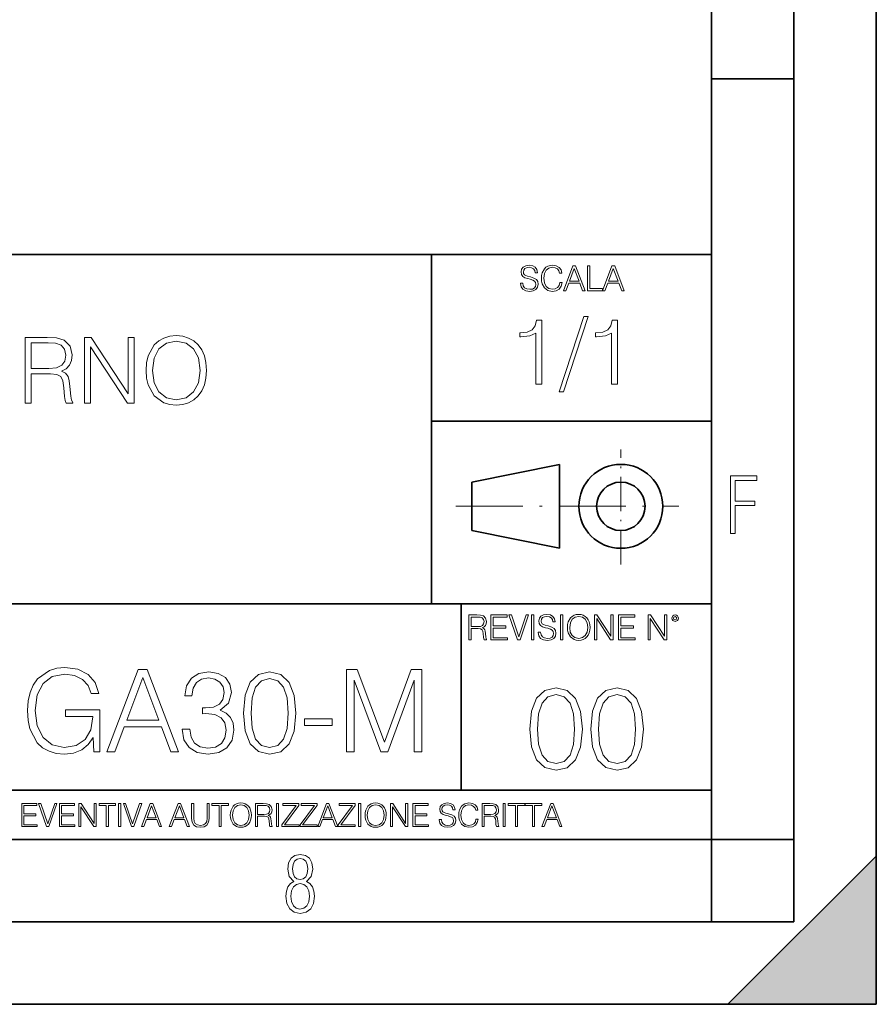
# Model space of a CAD drawing. Extents: x 0 to 420, y 0 to 297.
# Drawn here: x 368 to 420, y 0 to 60 of the extents above; entities that cross this region are included whole.
import ezdxf

# ---------------------------------------------------------------- set-up
doc = ezdxf.new("R2010")
doc.units = 0
doc.linetypes.add('DASHDOT', pattern=[18.5, 12, -3, 0.5, -3])

msp = doc.modelspace()

# ---------------------------------------------------------------- linework, layer by layer
at = {"color": 7, "lineweight": 35}
for p, q in [((420, 0), (420, 297)), ((420, 0), (420, 297)), ((415, 4.99976), (415, 292)), ((410, 9.99976), (410, 287)), ((410, 56.166401), (415, 56.166401)), ((234.999802, 45.500252), (410, 45.500252)), ((393, 24.300249), (393, 45.500252)), ((393, 35.384029), (410, 35.384029)), ((395.458008, 31.689131), (400.769989, 32.769131)), ((400.769989, 27.67433), (400.769989, 32.769131)), ((395.458008, 28.75433), (395.458008, 31.689131)), ((395.458008, 28.75433), (400.769989, 27.67433)), ((254.999802, 24.300249), (410, 24.300249)), ((394.799988, 24.300249), (394.799988, 13.00025)), ((234.999802, 13.00025), (410, 13.00025)), ((25.000401, 9.99976), (410, 9.99976)), ((234.999802, 10.00025), (410, 10.00025)), ((410, 9.99976), (415, 9.99976)), ((410, 4.99976), (410, 9.99976)), ((411, 0), (420, 9)), ((420, 0), (420, 9)), ((267.5, 4.99976), (415, 4.99976)), ((0, 0), (420, 0)), ((0, 0), (420, 0)), ((411, 0), (420, 0))]:
    msp.add_line(p, q, dxfattribs=at)
at = {"color": 7, "linetype": 'DASHDOT', "lineweight": 18, "ltscale": 0.173997}
msp.add_line((404.497986, 26.70113), (404.497986, 33.66103), dxfattribs=at)
at = {"color": 7, "linetype": 'DASHDOT', "lineweight": 18, "ltscale": 0.338425}
msp.add_line((394.484009, 30.221729), (408.020996, 30.221729), dxfattribs=at)
at = {"color": 7, "lineweight": 18}
for points in [[(398.408203, 43.764439), (398.408203, 43.754005), (398.443665, 43.545383), (398.552155, 43.393089), (398.727417, 43.301292), (398.967316, 43.267914), (399.18219, 43.29921), (399.34494, 43.384743), (399.447144, 43.520348), (399.484711, 43.701851), (399.455505, 43.862492), (399.369965, 43.98349), (399.223938, 44.0732), (399.013214, 44.142044), (398.837982, 44.185856), (398.723236, 44.223408), (398.646027, 44.275562), (398.600159, 44.346497), (398.585541, 44.442463), (398.606415, 44.561378), (398.673157, 44.651085), (398.781647, 44.705326), (398.929779, 44.726189), (399.084137, 44.703239), (399.200989, 44.638569), (399.271912, 44.534256), (399.299042, 44.392391), (399.440887, 44.392391), (399.403351, 44.584328), (399.303192, 44.728275), (399.146729, 44.817986), (398.936035, 44.849277), (398.729492, 44.817986), (398.575104, 44.736622), (398.477051, 44.60936), (398.443665, 44.446636), (398.468719, 44.288082), (398.543823, 44.177509), (398.671082, 44.098236), (398.85257, 44.039822), (398.994446, 44.004353), (399.150909, 43.954285), (399.259399, 43.893784), (399.321991, 43.808247), (399.342834, 43.687248), (399.31781, 43.564159), (399.244781, 43.47028), (399.12796, 43.409779), (398.969421, 43.391003), (398.789978, 43.416039), (398.658569, 43.489056), (398.577209, 43.605885), (398.550079, 43.764439)], [(400.796936, 43.799904), (400.755219, 43.626747), (400.661346, 43.497398), (400.521576, 43.418121), (400.342133, 43.391003), (400.125183, 43.434814), (399.962463, 43.564159), (399.858154, 43.776955), (399.822662, 44.064854), (399.858154, 44.348583), (399.960358, 44.555119), (400.121002, 44.682381), (400.337982, 44.726189), (400.509033, 44.701157), (400.644653, 44.630222), (400.738525, 44.517567), (400.782349, 44.371529), (400.917938, 44.371529), (400.867889, 44.567635), (400.748962, 44.717846), (400.56955, 44.813812), (400.337982, 44.849277), (400.066772, 44.795036), (399.954102, 44.730362), (399.858154, 44.640656), (399.726715, 44.394478), (399.691254, 44.23801), (399.680817, 44.062767), (399.691254, 43.883354), (399.726715, 43.726887), (399.856049, 43.476536), (400.062592, 43.320068), (400.333801, 43.267914), (400.57373, 43.305466), (400.757294, 43.407692), (400.878296, 43.574589), (400.932556, 43.799904)], [(401.020172, 43.309639), (401.164124, 43.309639), (401.335205, 43.768608), (402.011139, 43.768608), (402.180115, 43.309639), (402.324066, 43.309639), (401.754517, 44.809639), (401.589722, 44.809639)], [(401.381104, 43.891697), (401.671082, 44.663601), (401.963135, 43.891697)], [(402.482605, 43.309639), (403.390137, 43.309639), (403.390137, 43.432728), (402.6203, 43.432728), (402.6203, 44.809639), (402.482605, 44.809639)], [(403.390137, 43.309639), (403.534088, 43.309639), (403.705139, 43.768608), (404.381104, 43.768608), (404.550079, 43.309639), (404.694031, 43.309639), (404.124481, 44.809639), (403.959656, 44.809639)], [(403.751038, 43.891697), (404.041046, 44.663601), (404.333099, 43.891697)], [(399.338837, 37.6278), (399.706024, 37.6278), (399.706024, 41.516533), (399.383362, 41.516533), (399.299896, 41.166046), (399.116302, 40.926826), (398.810333, 40.787743), (398.398651, 40.748802), (398.376404, 40.748802), (398.376404, 40.509579), (398.432037, 40.509579), (398.977234, 40.55965), (399.338837, 40.726547)], [(402.242889, 41.733501), (400.746338, 37.160484), (401.018951, 37.160484), (402.509918, 41.733501)], [(403.922974, 37.6278), (404.290161, 37.6278), (404.290161, 41.516533), (403.967499, 41.516533), (403.884033, 41.166046), (403.70047, 40.926826), (403.39447, 40.787743), (402.982788, 40.748802), (402.960541, 40.748802), (402.960541, 40.509579), (403.016174, 40.509579), (403.561371, 40.55965), (403.922974, 40.726547)], [(368.345734, 36.476517), (368.712921, 36.476517), (368.712921, 38.267895), (369.881195, 38.267895), (370.276184, 38.228951), (370.515411, 38.095432), (370.637817, 37.833958), (370.699005, 37.41671), (370.7435, 36.888199), (370.776886, 36.637852), (370.83252, 36.476517), (371.238647, 36.476517), (371.238647, 36.53215), (371.155182, 36.660107), (371.110687, 36.899326), (371.060608, 37.50016), (371.021667, 37.83952), (370.949341, 38.100994), (370.804688, 38.295712), (370.559937, 38.42923), (370.83252, 38.573875), (371.038361, 38.785278), (371.160767, 39.069008), (371.205261, 39.413929), (371.077301, 39.948006), (370.715698, 40.315182), (370.248383, 40.454262), (369.680908, 40.476517), (368.345734, 40.476517)], [(368.712921, 38.596127), (368.712921, 40.148285), (369.753235, 40.148285), (370.187195, 40.12603), (370.52655, 40.009201), (370.7435, 39.753288), (370.826965, 39.402802), (370.760193, 39.030064), (370.571045, 38.779716), (370.242798, 38.635071), (369.775513, 38.596127)], [(371.94519, 36.476517), (372.312347, 36.476517), (372.312347, 39.909061), (374.559937, 36.476517), (374.966034, 36.476517), (374.966034, 40.476517), (374.598877, 40.476517), (374.598877, 37.043972), (372.351288, 40.476517), (371.94519, 40.476517)], [(375.68927, 38.473736), (375.717072, 38.000854), (375.81723, 37.589172), (376.184387, 36.927143), (376.76297, 36.509895), (377.119019, 36.404194), (377.519592, 36.36525), (377.914581, 36.404194), (378.27063, 36.509895), (378.587738, 36.682358), (378.854767, 36.927143), (379.066162, 37.227558), (379.221954, 37.589172), (379.316528, 38.000854), (379.355469, 38.473736), (379.322083, 38.941051), (379.221954, 39.352734), (379.066162, 39.714348), (378.854767, 40.020329), (378.587738, 40.259548), (378.27063, 40.432011), (377.914581, 40.543278), (377.519592, 40.582218), (377.119019, 40.543278), (376.76297, 40.432011), (376.451416, 40.259548), (376.184387, 40.020329), (375.81723, 39.352734), (375.717072, 38.935486)], [(376.067566, 38.473736), (376.173279, 39.219215), (376.46814, 39.781105), (376.929871, 40.131592), (377.519592, 40.253986), (378.114868, 40.131592), (378.571045, 39.781105), (378.87146, 39.224777), (378.977173, 38.473736), (378.87146, 37.717129), (378.571045, 37.160801), (378.114868, 36.810314), (377.519592, 36.693485), (376.924316, 36.810314), (376.46814, 37.160801), (376.167725, 37.717129)], [(411.14386, 28.569124), (411.43515, 28.569124), (411.43515, 30.265097), (412.619019, 30.265097), (412.619019, 30.532883), (411.43515, 30.532883), (411.43515, 31.79664), (412.75058, 31.79664), (412.75058, 32.069122), (411.14386, 32.069122)], [(395.266907, 22.126818), (395.404602, 22.126818), (395.404602, 22.798584), (395.842712, 22.798584), (395.990814, 22.783981), (396.080536, 22.733912), (396.126434, 22.635859), (396.149384, 22.479391), (396.166077, 22.281199), (396.178589, 22.187319), (396.199463, 22.126818), (396.351746, 22.126818), (396.351746, 22.14768), (396.320465, 22.195663), (396.303772, 22.285372), (396.284973, 22.510685), (396.270386, 22.637943), (396.243256, 22.735996), (396.189026, 22.809015), (396.097229, 22.859085), (396.199463, 22.913326), (396.276642, 22.992603), (396.32254, 23.099001), (396.339233, 23.228348), (396.291229, 23.428625), (396.15564, 23.566317), (395.980408, 23.618473), (395.767609, 23.626818), (395.266907, 23.626818)], [(395.404602, 22.921671), (395.404602, 23.503731), (395.794708, 23.503731), (395.957458, 23.495384), (396.084717, 23.451574), (396.166077, 23.355608), (396.197357, 23.224174), (396.172333, 23.084398), (396.10141, 22.990517), (395.978302, 22.936275), (395.80307, 22.921671)], [(396.616699, 22.126818), (397.624359, 22.126818), (397.624359, 22.249905), (396.754395, 22.249905), (396.754395, 22.836136), (397.526306, 22.836136), (397.526306, 22.959225), (396.754395, 22.959225), (396.754395, 23.503731), (397.599304, 23.503731), (397.599304, 23.626818), (396.616699, 23.626818)], [(398.231445, 22.126818), (398.379547, 22.126818), (398.899017, 23.626818), (398.759247, 23.626818), (398.306549, 22.302061), (397.853821, 23.626818), (397.709869, 23.626818)], [(399.07428, 22.126818), (399.211975, 22.126818), (399.211975, 23.626818), (399.07428, 23.626818)], [(399.48526, 22.581615), (399.48526, 22.571184), (399.520721, 22.362562), (399.629211, 22.210266), (399.804443, 22.118473), (400.044373, 22.085093), (400.259247, 22.116386), (400.421967, 22.201921), (400.5242, 22.337526), (400.561768, 22.51903), (400.532562, 22.679668), (400.447021, 22.800671), (400.300964, 22.890379), (400.090271, 22.959225), (399.915039, 23.003035), (399.800293, 23.040586), (399.723083, 23.092743), (399.677185, 23.163673), (399.662598, 23.259642), (399.683441, 23.378555), (399.750214, 23.468264), (399.858704, 23.522507), (400.006836, 23.543369), (400.161194, 23.52042), (400.278046, 23.455748), (400.348969, 23.351435), (400.376099, 23.209572), (400.517944, 23.209572), (400.480408, 23.401505), (400.380249, 23.545454), (400.223785, 23.635162), (400.013092, 23.666456), (399.806549, 23.635162), (399.652161, 23.553799), (399.554108, 23.42654), (399.520721, 23.263813), (399.545776, 23.105261), (399.62088, 22.99469), (399.748138, 22.915413), (399.929626, 22.856998), (400.071503, 22.821533), (400.227966, 22.771463), (400.336456, 22.710962), (400.399017, 22.625427), (400.419891, 22.504425), (400.394867, 22.381338), (400.321838, 22.287458), (400.205017, 22.226957), (400.046448, 22.208181), (399.867035, 22.233215), (399.735596, 22.306234), (399.654236, 22.423063), (399.627136, 22.581615)], [(400.832977, 22.126818), (400.970673, 22.126818), (400.970673, 23.626818), (400.832977, 23.626818)], [(401.252289, 22.875774), (401.262726, 22.698444), (401.300293, 22.544064), (401.437988, 22.295803), (401.654938, 22.139336), (401.788452, 22.099697), (401.93866, 22.085093), (402.086792, 22.099697), (402.220306, 22.139336), (402.339233, 22.204008), (402.439362, 22.295803), (402.518646, 22.408459), (402.577057, 22.544064), (402.612518, 22.698444), (402.627136, 22.875774), (402.614624, 23.051018), (402.577057, 23.205399), (402.518646, 23.341003), (402.439362, 23.455748), (402.339233, 23.545454), (402.220306, 23.610128), (402.086792, 23.651852), (401.93866, 23.666456), (401.788452, 23.651852), (401.654938, 23.610128), (401.538116, 23.545454), (401.437988, 23.455748), (401.300293, 23.205399), (401.262726, 23.048931)], [(401.394165, 22.875774), (401.433807, 23.155329), (401.544373, 23.366039), (401.717529, 23.497471), (401.93866, 23.543369), (402.161896, 23.497471), (402.332977, 23.366039), (402.445618, 23.157415), (402.48526, 22.875774), (402.445618, 22.592047), (402.332977, 22.383425), (402.161896, 22.251991), (401.93866, 22.208181), (401.715454, 22.251991), (401.544373, 22.383425), (401.431702, 22.592047)], [(402.89624, 22.126818), (403.033936, 22.126818), (403.033936, 23.414022), (403.87677, 22.126818), (404.029083, 22.126818), (404.029083, 23.626818), (403.891388, 23.626818), (403.891388, 22.339613), (403.048553, 23.626818), (402.89624, 23.626818)], [(404.36496, 22.126818), (405.37262, 22.126818), (405.37262, 22.249905), (404.502655, 22.249905), (404.502655, 22.836136), (405.274567, 22.836136), (405.274567, 22.959225), (404.502655, 22.959225), (404.502655, 23.503731), (405.347565, 23.503731), (405.347565, 23.626818), (404.36496, 23.626818)], [(406.148682, 22.126818), (406.286377, 22.126818), (406.286377, 23.414022), (407.129211, 22.126818), (407.281494, 22.126818), (407.281494, 23.626818), (407.143829, 23.626818), (407.143829, 22.339613), (406.300964, 23.626818), (406.148682, 23.626818)], [(407.596527, 23.428625), (407.611145, 23.351435), (407.652863, 23.288849), (407.792633, 23.232519), (407.932404, 23.288849), (407.974121, 23.351435), (407.990814, 23.428625), (407.974121, 23.503731), (407.932404, 23.568403), (407.867737, 23.610128), (407.792633, 23.626818), (407.715454, 23.610128), (407.652863, 23.568403)], [(407.692505, 23.430712), (407.72171, 23.501644), (407.792633, 23.532938), (407.861481, 23.501644), (407.892761, 23.430712), (407.863556, 23.359779), (407.792633, 23.330572), (407.719604, 23.357695)], [(372.52182, 15.313717), (372.890381, 15.313717), (372.890381, 17.87978), (370.804169, 17.87978), (370.804169, 17.469488), (372.452271, 17.469488), (372.452271, 17.448627), (372.334076, 16.655859), (371.986359, 16.071714), (371.436981, 15.710101), (370.706818, 15.584927), (369.983582, 15.737917), (369.434204, 16.18298), (369.079529, 16.892298), (368.961334, 17.831102), (369.079529, 18.776859), (369.434204, 19.465317), (369.997498, 19.889517), (370.762451, 20.035553), (371.346588, 19.952103), (371.826416, 19.715664), (372.167175, 19.347095), (372.354919, 18.86031), (372.82782, 18.86031), (372.605286, 19.520948), (372.174133, 20.021645), (371.548248, 20.334579), (370.755493, 20.445845), (370.261749, 20.397167), (369.816681, 20.265038), (369.107361, 19.750435), (368.843109, 19.374912), (368.648376, 18.92985), (368.523224, 18.408293), (368.488434, 17.824148), (368.523224, 17.233049), (368.641449, 16.711491), (369.086487, 15.876999), (369.406372, 15.571018), (369.795807, 15.355441), (370.233917, 15.223313), (370.727661, 15.174635), (371.290955, 15.25113), (371.784698, 15.445845), (372.181061, 15.765734), (372.473145, 16.196888)], [(373.314575, 15.313717), (373.794434, 15.313717), (374.364655, 16.84362), (376.617798, 16.84362), (377.181061, 15.313717), (377.660919, 15.313717), (375.762451, 20.313717), (375.213074, 20.313717)], [(374.517639, 17.253912), (375.484283, 19.826929), (376.457855, 17.253912)], [(377.876495, 16.704536), (377.876495, 16.69063), (377.980804, 16.050852), (378.293732, 15.577972), (378.787476, 15.278946), (379.455078, 15.174635), (380.101807, 15.278946), (380.595551, 15.564065), (380.908478, 16.023035), (381.019745, 16.628042), (380.964111, 17.059196), (380.804169, 17.413857), (380.546844, 17.678112), (380.1922, 17.851965), (380.692902, 18.276165), (380.86676, 18.915943), (380.769379, 19.430546), (380.498169, 19.826929), (380.060059, 20.084232), (379.489838, 20.174635), (378.891785, 20.070324), (378.439758, 19.79216), (378.147705, 19.333187), (378.02948, 18.728182), (378.460632, 18.728182), (378.537109, 19.180199), (378.7388, 19.520948), (379.051727, 19.729572), (379.48288, 19.806068), (379.865356, 19.736526), (380.164368, 19.555719), (380.3591, 19.270601), (380.42865, 18.915943), (380.352142, 18.50565), (380.136566, 18.220531), (379.774963, 18.039724), (379.288177, 17.984093), (379.114319, 17.991047), (379.114319, 17.636387), (379.322937, 17.643341), (379.858398, 17.580753), (380.240875, 17.392994), (380.470367, 17.080059), (380.546844, 16.641951), (380.470367, 16.176025), (380.254791, 15.828321), (379.900116, 15.612743), (379.427246, 15.543202), (378.97522, 15.619698), (378.634491, 15.849183), (378.418915, 16.210796), (378.349365, 16.704536)], [(381.589966, 17.678112), (381.694275, 16.593271), (382.000275, 15.807458), (382.500977, 15.334579), (383.182465, 15.174635), (383.857025, 15.327625), (384.364655, 15.807458), (384.670654, 16.586317), (384.781921, 17.671158), (384.670654, 18.749044), (384.364655, 19.534857), (383.857025, 20.007736), (383.182465, 20.174635), (382.500977, 20.01469), (382.000275, 19.541811), (381.694275, 18.755997)], [(382.062866, 17.678112), (382.125427, 18.596054), (382.334076, 19.249739), (382.681763, 19.632214), (383.182465, 19.764343), (383.676208, 19.632214), (384.030853, 19.249739), (384.239502, 18.596054), (384.309021, 17.678112), (384.239502, 16.746262), (384.030853, 16.099531), (383.676208, 15.710101), (383.182465, 15.584927), (382.681763, 15.710101), (382.334076, 16.099531), (382.125427, 16.753216)], [(387.855621, 15.313717), (388.314606, 15.313717), (388.314606, 19.673939), (389.941864, 15.313717), (390.366058, 15.313717), (391.958557, 19.673939), (391.958557, 15.313717), (392.417511, 15.313717), (392.417511, 20.313717), (391.770782, 20.313717), (390.150482, 15.91177), (388.50235, 20.313717), (387.855621, 20.313717)], [(398.974701, 16.707283), (399.07901, 15.622443), (399.38501, 14.836629), (399.885712, 14.36375), (400.5672, 14.203806), (401.24176, 14.356796), (401.74939, 14.836629), (402.055389, 15.615489), (402.166656, 16.700329), (402.055389, 17.778215), (401.74939, 18.564028), (401.24176, 19.036907), (400.5672, 19.203806), (399.885712, 19.043861), (399.38501, 18.570982), (399.07901, 17.785168)], [(402.674286, 16.707283), (402.778595, 15.622443), (403.084595, 14.836629), (403.585266, 14.36375), (404.266785, 14.203806), (404.941315, 14.356796), (405.448975, 14.836629), (405.754944, 15.615489), (405.866211, 16.700329), (405.754944, 17.778215), (405.448975, 18.564028), (404.941315, 19.036907), (404.266785, 19.203806), (403.585266, 19.043861), (403.084595, 18.570982), (402.778595, 17.785168)], [(399.447601, 16.707283), (399.510162, 17.625225), (399.718811, 18.27891), (400.066498, 18.661385), (400.5672, 18.793514), (401.060944, 18.661385), (401.415588, 18.27891), (401.624237, 17.625225), (401.693756, 16.707283), (401.624237, 15.775433), (401.415588, 15.128701), (401.060944, 14.739272), (400.5672, 14.614098), (400.066498, 14.739272), (399.718811, 15.128701), (399.510162, 15.782387)], [(403.147156, 16.707283), (403.209747, 17.625225), (403.418396, 18.27891), (403.766083, 18.661385), (404.266785, 18.793514), (404.760529, 18.661385), (405.115173, 18.27891), (405.323792, 17.625225), (405.393341, 16.707283), (405.323792, 15.775433), (405.115173, 15.128701), (404.760529, 14.739272), (404.266785, 14.614098), (403.766083, 14.739272), (403.418396, 15.128701), (403.209747, 15.782387)], [(385.303467, 16.920115), (386.986359, 16.920115), (386.986359, 17.330406), (385.303467, 17.330406)], [(368.140869, 10.781829), (369.08136, 10.781829), (369.08136, 10.89671), (368.269409, 10.89671), (368.269409, 11.443859), (368.989838, 11.443859), (368.989838, 11.558742), (368.269409, 11.558742), (368.269409, 12.066947), (369.057983, 12.066947), (369.057983, 12.181828), (368.140869, 12.181828)], [(369.647949, 10.781829), (369.786224, 10.781829), (370.271057, 12.181828), (370.140594, 12.181828), (369.718079, 10.94539), (369.295532, 12.181828), (369.161194, 12.181828)], [(370.424896, 10.781829), (371.365356, 10.781829), (371.365356, 10.89671), (370.553406, 10.89671), (370.553406, 11.443859), (371.273865, 11.443859), (371.273865, 11.558742), (370.553406, 11.558742), (370.553406, 12.066947), (371.34198, 12.066947), (371.34198, 12.181828), (370.424896, 12.181828)], [(371.602905, 10.781829), (371.731445, 10.781829), (371.731445, 11.98322), (372.518066, 10.781829), (372.660217, 10.781829), (372.660217, 12.181828), (372.531708, 12.181828), (372.531708, 10.980438), (371.745056, 12.181828), (371.602905, 12.181828)], [(373.271606, 10.781829), (373.400146, 10.781829), (373.400146, 12.066947), (373.836304, 12.066947), (373.836304, 12.181828), (372.835449, 12.181828), (372.835449, 12.066947), (373.271606, 12.066947)], [(374.019348, 10.781829), (374.147827, 10.781829), (374.147827, 12.181828), (374.019348, 12.181828)], [(374.80011, 10.781829), (374.938385, 10.781829), (375.423218, 12.181828), (375.292755, 12.181828), (374.870239, 10.94539), (374.447693, 12.181828), (374.313354, 12.181828)], [(375.41156, 10.781829), (375.545898, 10.781829), (375.705566, 11.210201), (376.336426, 11.210201), (376.494141, 10.781829), (376.62851, 10.781829), (376.096924, 12.181828), (375.943115, 12.181828)], [(375.748413, 11.325084), (376.019043, 12.045528), (376.291656, 11.325084)], [(377.097778, 10.781829), (377.232117, 10.781829), (377.391785, 11.210201), (378.022675, 11.210201), (378.180389, 10.781829), (378.314758, 10.781829), (377.783173, 12.181828), (377.629333, 12.181828)], [(377.434631, 11.325084), (377.705292, 12.045528), (377.977905, 11.325084)], [(378.453003, 12.181828), (378.453003, 11.282246), (378.486084, 11.046641), (378.585388, 10.877239), (378.750916, 10.777935), (378.984558, 10.742886), (379.216278, 10.777935), (379.381775, 10.877239), (379.483032, 11.046641), (379.518066, 11.282246), (379.518066, 12.181828), (379.389587, 12.181828), (379.389587, 11.29977), (379.366211, 11.103108), (379.294159, 10.964861), (379.169556, 10.88308), (378.984558, 10.857768), (378.797638, 10.88308), (378.673035, 10.964861), (378.602905, 11.103108), (378.581512, 11.29977), (378.581512, 12.181828)], [(380.117798, 10.781829), (380.246338, 10.781829), (380.246338, 12.066947), (380.682495, 12.066947), (380.682495, 12.181828), (379.681641, 12.181828), (379.681641, 12.066947), (380.117798, 12.066947)], [(380.79541, 11.480855), (380.805176, 11.315348), (380.84021, 11.171259), (380.968719, 10.939548), (381.171204, 10.793511), (381.295837, 10.756516), (381.436035, 10.742886), (381.57428, 10.756516), (381.698914, 10.793511), (381.809875, 10.853873), (381.903351, 10.939548), (381.977356, 11.044694), (382.03186, 11.171259), (382.064941, 11.315348), (382.078613, 11.480855), (382.066895, 11.644416), (382.03186, 11.788505), (381.977356, 11.91507), (381.903351, 12.022162), (381.809875, 12.10589), (381.698914, 12.166252), (381.57428, 12.205194), (381.436035, 12.218824), (381.295837, 12.205194), (381.171204, 12.166252), (381.062195, 12.10589), (380.968719, 12.022162), (380.84021, 11.788505), (380.805176, 11.642468)], [(380.927826, 11.480855), (380.964844, 11.741774), (381.068024, 11.938436), (381.229614, 12.061106), (381.436035, 12.103943), (381.644379, 12.061106), (381.804047, 11.938436), (381.90918, 11.74372), (381.946167, 11.480855), (381.90918, 11.216043), (381.804047, 11.021328), (381.644379, 10.898658), (381.436035, 10.857768), (381.227692, 10.898658), (381.068024, 11.021328), (380.962891, 11.216043)], [(382.329773, 10.781829), (382.458313, 10.781829), (382.458313, 11.408811), (382.867188, 11.408811), (383.005432, 11.395181), (383.089172, 11.348449), (383.132019, 11.256933), (383.153442, 11.110897), (383.169006, 10.925918), (383.180695, 10.838296), (383.200165, 10.781829), (383.342285, 10.781829), (383.342285, 10.8013), (383.31311, 10.846085), (383.297516, 10.929812), (383.279999, 11.140104), (383.266357, 11.258881), (383.241028, 11.350396), (383.19043, 11.418547), (383.104736, 11.465278), (383.200165, 11.515904), (383.272217, 11.589895), (383.315033, 11.6892), (383.330627, 11.809923), (383.285828, 11.99685), (383.159271, 12.125361), (382.995728, 12.17404), (382.797119, 12.181828), (382.329773, 12.181828)], [(382.458313, 11.523693), (382.458313, 12.066947), (382.822418, 12.066947), (382.974304, 12.059158), (383.093079, 12.018269), (383.169006, 11.928699), (383.198212, 11.806029), (383.174866, 11.67557), (383.108643, 11.587949), (382.993774, 11.537323), (382.8302, 11.523693)], [(383.599335, 10.781829), (383.727844, 10.781829), (383.727844, 12.181828), (383.599335, 12.181828)], [(383.928406, 10.781829), (384.96817, 10.781829), (384.96817, 10.89671), (384.080261, 10.89671), (384.954529, 12.070842), (384.954529, 12.181828), (383.994598, 12.181828), (383.994598, 12.066947), (384.794861, 12.066947), (383.928406, 10.900605)], [(385.036316, 10.781829), (386.076111, 10.781829), (386.076111, 10.89671), (385.188202, 10.89671), (386.062469, 12.070842), (386.062469, 12.181828), (385.102539, 12.181828), (385.102539, 12.066947), (385.902802, 12.066947), (385.036316, 10.900605)], [(386.10141, 10.781829), (386.235779, 10.781829), (386.395447, 11.210201), (387.026306, 11.210201), (387.184021, 10.781829), (387.318359, 10.781829), (386.786804, 12.181828), (386.632996, 12.181828)], [(386.438263, 11.325084), (386.708923, 12.045528), (386.981506, 11.325084)], [(387.343689, 10.781829), (388.383484, 10.781829), (388.383484, 10.89671), (387.495575, 10.89671), (388.369843, 12.070842), (388.369843, 12.181828), (387.409912, 12.181828), (387.409912, 12.066947), (388.210175, 12.066947), (387.343689, 10.900605)], [(388.584045, 10.781829), (388.712524, 10.781829), (388.712524, 12.181828), (388.584045, 12.181828)], [(388.975403, 11.480855), (388.985138, 11.315348), (389.020203, 11.171259), (389.148682, 10.939548), (389.351196, 10.793511), (389.47583, 10.756516), (389.616028, 10.742886), (389.754272, 10.756516), (389.878876, 10.793511), (389.989868, 10.853873), (390.083313, 10.939548), (390.157318, 11.044694), (390.211853, 11.171259), (390.244934, 11.315348), (390.258575, 11.480855), (390.246887, 11.644416), (390.211853, 11.788505), (390.157318, 11.91507), (390.083313, 12.022162), (389.989868, 12.10589), (389.878876, 12.166252), (389.754272, 12.205194), (389.616028, 12.218824), (389.47583, 12.205194), (389.351196, 12.166252), (389.242157, 12.10589), (389.148682, 12.022162), (389.020203, 11.788505), (388.985138, 11.642468)], [(389.107788, 11.480855), (389.144806, 11.741774), (389.247986, 11.938436), (389.409607, 12.061106), (389.616028, 12.103943), (389.824341, 12.061106), (389.984009, 11.938436), (390.089172, 11.74372), (390.12616, 11.480855), (390.089172, 11.216043), (389.984009, 11.021328), (389.824341, 10.898658), (389.616028, 10.857768), (389.407654, 10.898658), (389.247986, 11.021328), (389.142853, 11.216043)], [(390.509766, 10.781829), (390.638275, 10.781829), (390.638275, 11.98322), (391.424927, 10.781829), (391.567078, 10.781829), (391.567078, 12.181828), (391.438538, 12.181828), (391.438538, 10.980438), (390.651917, 12.181828), (390.509766, 12.181828)], [(391.880554, 10.781829), (392.821014, 10.781829), (392.821014, 10.89671), (392.009064, 10.89671), (392.009064, 11.443859), (392.729492, 11.443859), (392.729492, 11.558742), (392.009064, 11.558742), (392.009064, 12.066947), (392.797668, 12.066947), (392.797668, 12.181828), (391.880554, 12.181828)], [(393.477203, 11.206307), (393.477203, 11.196571), (393.510315, 11.001857), (393.611572, 10.859715), (393.775116, 10.77404), (393.999023, 10.742886), (394.199585, 10.772093), (394.351501, 10.851926), (394.446899, 10.978491), (394.481934, 11.147893), (394.454681, 11.297823), (394.374847, 11.410758), (394.238525, 11.494485), (394.04187, 11.558742), (393.878326, 11.599631), (393.77124, 11.63468), (393.699188, 11.683359), (393.656342, 11.749562), (393.6427, 11.83913), (393.66217, 11.950118), (393.724487, 12.033846), (393.825745, 12.084472), (393.963989, 12.103943), (394.108093, 12.082524), (394.217133, 12.022162), (394.283325, 11.924806), (394.308655, 11.792399), (394.44104, 11.792399), (394.406006, 11.971537), (394.312531, 12.10589), (394.166504, 12.189617), (393.969849, 12.218824), (393.777069, 12.189617), (393.632996, 12.113679), (393.541443, 11.994903), (393.510315, 11.843025), (393.533691, 11.695042), (393.60376, 11.591843), (393.722534, 11.517851), (393.891968, 11.463331), (394.024353, 11.430229), (394.17041, 11.383498), (394.271667, 11.32703), (394.330078, 11.247197), (394.349548, 11.134263), (394.326172, 11.019381), (394.257996, 10.931759), (394.148987, 10.875292), (394.000977, 10.857768), (393.833557, 10.881133), (393.710876, 10.949284), (393.634949, 11.058324), (393.609619, 11.206307)], [(395.706696, 11.239408), (395.667755, 11.077795), (395.580139, 10.957072), (395.449677, 10.88308), (395.282227, 10.857768), (395.079712, 10.898658), (394.927856, 11.019381), (394.830505, 11.21799), (394.797363, 11.486697), (394.830505, 11.751509), (394.925903, 11.944277), (395.075806, 12.063053), (395.27832, 12.103943), (395.437988, 12.080577), (395.564575, 12.014374), (395.652161, 11.909228), (395.693054, 11.772927), (395.819641, 11.772927), (395.772888, 11.955959), (395.661926, 12.096154), (395.494446, 12.185723), (395.27832, 12.218824), (395.025208, 12.168199), (394.920044, 12.107838), (394.830505, 12.02411), (394.707825, 11.794346), (394.674713, 11.64831), (394.664978, 11.48475), (394.674713, 11.317295), (394.707825, 11.171259), (394.828552, 10.937601), (395.021301, 10.791565), (395.274414, 10.742886), (395.498352, 10.777935), (395.669708, 10.873344), (395.782654, 11.029117), (395.833252, 11.239408)], [(396.080566, 10.781829), (396.209045, 10.781829), (396.209045, 11.408811), (396.617981, 11.408811), (396.756226, 11.395181), (396.839935, 11.348449), (396.882751, 11.256933), (396.904175, 11.110897), (396.919769, 10.925918), (396.931458, 10.838296), (396.950928, 10.781829), (397.093079, 10.781829), (397.093079, 10.8013), (397.063843, 10.846085), (397.048279, 10.929812), (397.030762, 11.140104), (397.01712, 11.258881), (396.991821, 11.350396), (396.941193, 11.418547), (396.85553, 11.465278), (396.950928, 11.515904), (397.022949, 11.589895), (397.065796, 11.6892), (397.08136, 11.809923), (397.036591, 11.99685), (396.910034, 12.125361), (396.74646, 12.17404), (396.547852, 12.181828), (396.080566, 12.181828)], [(396.209045, 11.523693), (396.209045, 12.066947), (396.573181, 12.066947), (396.725037, 12.059158), (396.843811, 12.018269), (396.919769, 11.928699), (396.948975, 11.806029), (396.925598, 11.67557), (396.859406, 11.587949), (396.744507, 11.537323), (396.580963, 11.523693)], [(397.350098, 10.781829), (397.478607, 10.781829), (397.478607, 12.181828), (397.350098, 12.181828)], [(398.099731, 10.781829), (398.228271, 10.781829), (398.228271, 12.066947), (398.664429, 12.066947), (398.664429, 12.181828), (397.663574, 12.181828), (397.663574, 12.066947), (398.099731, 12.066947)], [(399.13562, 10.781829), (399.26416, 10.781829), (399.26416, 12.066947), (399.700317, 12.066947), (399.700317, 12.181828), (398.699463, 12.181828), (398.699463, 12.066947), (399.13562, 12.066947)], [(399.708099, 10.781829), (399.842468, 10.781829), (400.002136, 11.210201), (400.632996, 11.210201), (400.79071, 10.781829), (400.925049, 10.781829), (400.393494, 12.181828), (400.239685, 12.181828)], [(400.044952, 11.325084), (400.315613, 12.045528), (400.588196, 11.325084)], [(384.656067, 7.458982), (384.444672, 7.32274), (384.294342, 7.125424), (384.200378, 6.871733), (384.17218, 6.566364), (384.228577, 6.115357), (384.402374, 5.786499), (384.674866, 5.584485), (385.041321, 5.514015), (385.403046, 5.584485), (385.675537, 5.786499), (385.844666, 6.115357), (385.905731, 6.566364), (385.872864, 6.871733), (385.7836, 7.125424), (385.628571, 7.32274), (385.421844, 7.458982), (385.708435, 7.764351), (385.802399, 8.201263), (385.746002, 8.577103), (385.595673, 8.858982), (385.356079, 9.037505), (385.041321, 9.098579), (384.721863, 9.037505), (384.482269, 8.858982), (384.331909, 8.577103), (384.280243, 8.201263), (384.374207, 7.759653)], [(385.497009, 8.220056), (385.464142, 7.942874), (385.374878, 7.740861), (385.229248, 7.614015), (385.041321, 7.571733), (384.843994, 7.614015), (384.703064, 7.740861), (384.6091, 7.942874), (384.580902, 8.220056), (384.6091, 8.483143), (384.703064, 8.680458), (384.848694, 8.802606), (385.041321, 8.844888), (385.229248, 8.802606), (385.374878, 8.680458), (385.464142, 8.483143)], [(385.605072, 6.566364), (385.562805, 6.228109), (385.450043, 5.979116), (385.266815, 5.82878), (385.022522, 5.777102), (384.797028, 5.82878), (384.623199, 5.983814), (384.510437, 6.232807), (384.47287, 6.571062), (384.510437, 6.885827), (384.627899, 7.125424), (384.811127, 7.27576), (385.041321, 7.332136), (385.266815, 7.27576), (385.445343, 7.125424), (385.562805, 6.885827)]]:
    msp.add_lwpolyline(points, close=True, dxfattribs=at)
at = {"color": 7, "lineweight": 35}
for radius in [2.548, 1.468]:
    msp.add_circle((404.497986, 30.221729), radius, dxfattribs=at)
at = {"color": 7, "lineweight": 5}
msp.add_solid([(420, 0), (411, 0), (420, 9)], dxfattribs=at)

doc.saveas('drawing.dxf')
